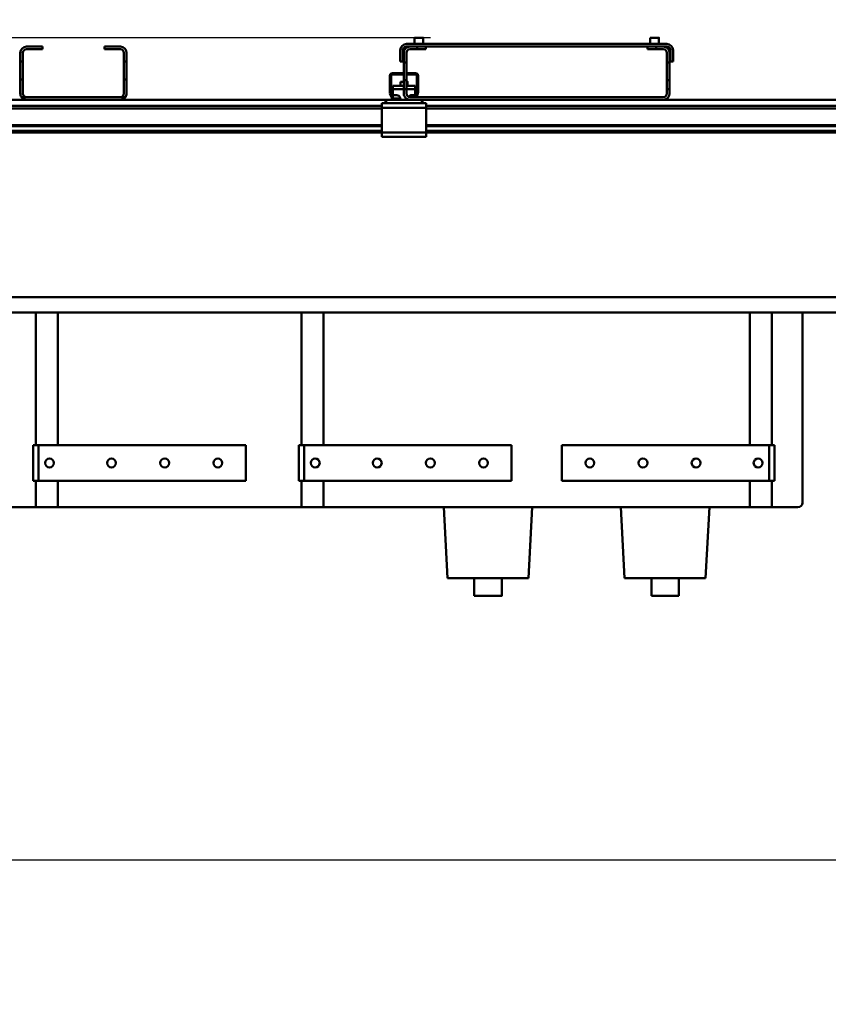
# Model space of a CAD drawing. Units: millimetres. Extents: x 0 to 25393, y 0 to 16800.
# Drawn here: x 8726 to 9639, y 11934 to 13045 of the extents above; entities that cross this region are included whole.
import ezdxf

# ---------------------------------------------------------------- set-up
doc = ezdxf.new("R2010")
doc.units = ezdxf.units.MM
doc.header["$MEASUREMENT"] = 0
doc.layers.add('(1) Shape lines', color=7, linetype='Continuous', lineweight=35)
doc.layers.add('(6) Dimensions', color=7, linetype='Continuous', lineweight=35)
doc.styles.add('Arial', font='ARIAL.TTF')
doc.dimstyles.new('Vertex Style', dxfattribs={"dimscale": 40, "dimtxt": 0.18, "dimasz": 3.6, "dimexe": 1.8, "dimexo": 0.0625, "dimgap": 1.7, "dimtad": 1, "dimdec": 1, "dimdsep": 46, "dimtxsty": 'Arial', "dimblk1": 'CLOSED', "dimblk2": 'CLOSED', "dimsah": 1, "dimcen": 0.09, "dimdle": 1.8, "dimclrd": 9, "dimclre": 9, "dimadec": 1, "dimazin": 2, "dimtfac": 0.65, "dimtdec": 4, "dimtmove": 0, "dimatfit": 3, "dimfxl": 0, "dimtolj": 1, "dimtzin": 0, "dimlwd": 25, "dimlwe": 25, "dimarcsym": 0})

# ---------------------------------------------------------------- blocks, each defined once
blk = doc.blocks.new('_Closed')
at = {"color": 0, "linetype": 'ByBlock', "lineweight": -2}
for p, q in [((-1, 0.166667), (0, 0)), ((-1, 0.166667), (-1, -0.166667)), ((0, 0), (-1, -0.166667)), ((0, 0), (-1, 0))]:
    blk.add_line(p, q, dxfattribs=at)
blk = doc.blocks.new('*D49')
at = {"layer": '(6) Dimensions', "color": 9, "lineweight": 25}
for p, q in [((8512, 13125.9), (8512, 13888.4)), ((10428, 13125.9), (8440, 13125.9)), ((8512, 12216.9), (8512, 12981.9)), ((8230, 12072.9), (8584, 12072.9))]:
    blk.add_line(p, q, dxfattribs=at)
at = {"layer": 'Defpoints', "color": 0}
for p in [(8511, 13125.9), (10548, 13125.9), (8110, 12072.9)]:
    blk.add_point(p, dxfattribs=at)
at = {"layer": '(6) Dimensions', "color": 9, "lineweight": 25, "xscale": 144, "yscale": 144, "zscale": 144}
for p, rotation in [((8512, 13125.9), 90), ((8512, 12072.9), 270)]:
    blk.add_blockref('_Closed', p, dxfattribs=dict(at, rotation=rotation))
at = {"layer": '(6) Dimensions', "color": 0, "lineweight": 35, "insert": (8379.3, 13624.9), "char_height": 140, "attachment_point": 5, "rotation": 90, "style": 'Arial'}
blk.add_mtext('\\A1;1053', dxfattribs=at)
blk = doc.blocks.new('*D62')
at = {"layer": '(6) Dimensions', "color": 9, "lineweight": 25}
for p, q in [((5179, 13125.9), (5179, 13931.5)), ((5179, 13269.9), (5179, 13413.9)), ((5740, 13125.9), (5107, 13125.9)), ((5179, 13125.9), (5179, 13024.9)), ((9189.9, 13024.9), (5107, 13024.9)), ((5179, 12880.9), (5179, 12736.9))]:
    blk.add_line(p, q, dxfattribs=at)
at = {"layer": 'Defpoints', "color": 0}
for p in [(5860, 13125.9), (5178.1, 13024.9), (9309.9, 13024.9)]:
    blk.add_point(p, dxfattribs=at)
at = {"layer": '(6) Dimensions', "color": 9, "lineweight": 25, "xscale": 144, "yscale": 144, "zscale": 144}
for p, rotation in [((5179, 13125.9), 270), ((5179, 13024.9), 90)]:
    blk.add_blockref('_Closed', p, dxfattribs=dict(at, rotation=rotation))
at = {"layer": '(6) Dimensions', "color": 0, "lineweight": 35, "insert": (5046.3, 13735.9), "char_height": 140, "attachment_point": 5, "rotation": 90, "style": 'Arial'}
blk.add_mtext('\\A1;101', dxfattribs=at)
blk = doc.blocks.new('*D63')
at = {"layer": '(6) Dimensions', "color": 9, "lineweight": 25}
for p, q in [((5179, 13168.9), (5179, 13312.9)), ((9189.9, 13024.9), (5107, 13024.9)), ((5179, 12711.9), (5179, 13024.9)), ((5740, 12711.9), (5107, 12711.9)), ((5179, 12567.9), (5179, 12423.9))]:
    blk.add_line(p, q, dxfattribs=at)
at = {"layer": 'Defpoints', "color": 0}
for p in [(5179, 13024.9), (9309.9, 13024.9), (5860, 12711.9)]:
    blk.add_point(p, dxfattribs=at)
at = {"layer": '(6) Dimensions', "color": 9, "lineweight": 25, "xscale": 144, "yscale": 144, "zscale": 144}
for p, rotation in [((5179, 13024.9), 270), ((5179, 12711.9), 90)]:
    blk.add_blockref('_Closed', p, dxfattribs=dict(at, rotation=rotation))
at = {"layer": '(6) Dimensions', "color": 0, "lineweight": 35, "insert": (5046.3, 12868.4), "char_height": 140, "attachment_point": 5, "rotation": 90, "style": 'Arial'}
blk.add_mtext('\\A1;313', dxfattribs=at)
blk = doc.blocks.new('*D67')
at = {"layer": '(6) Dimensions', "color": 9, "lineweight": 25}
for p, q in [((8560, 12096.9), (9930, 12096.9)), ((9858, 8556), (9858, 11952.9)), ((10240, 8412), (9786, 8412))]:
    blk.add_line(p, q, dxfattribs=at)
at = {"layer": 'Defpoints', "color": 0}
for p in [(8440, 12096.9), (9858, 12096.9), (10360, 8412)]:
    blk.add_point(p, dxfattribs=at)
at = {"layer": '(6) Dimensions', "color": 9, "lineweight": 25, "xscale": 144, "yscale": 144, "zscale": 144}
for p, rotation in [((9858, 12096.9), 90), ((9858, 8412), 270)]:
    blk.add_blockref('_Closed', p, dxfattribs=dict(at, rotation=rotation))
at = {"layer": '(6) Dimensions', "color": 0, "lineweight": 35, "insert": (9725.3, 10884.8), "char_height": 140, "attachment_point": 5, "rotation": 90, "style": 'Arial'}
blk.add_mtext('\\A1;6024', dxfattribs=at)
blk = doc.blocks.new('*D68')
at = {"layer": '(6) Dimensions', "color": 9, "lineweight": 25}
for p, q in [((10360, 12831.9), (10360, 13897.9)), ((10548, 13245.9), (10548, 13897.9)), ((10360, 13825.9), (9093.7, 13825.9)), ((10216, 13825.9), (10072, 13825.9)), ((10548, 13825.9), (10360, 13825.9)), ((10692, 13825.9), (10836, 13825.9))]:
    blk.add_line(p, q, dxfattribs=at)
at = {"layer": 'Defpoints', "color": 0}
for p in [(10360, 13825.9), (10548, 13125.9), (10360, 12711.9)]:
    blk.add_point(p, dxfattribs=at)
at = {"layer": '(6) Dimensions', "color": 9, "lineweight": 25, "xscale": 144, "yscale": 144, "zscale": 144}
blk.add_blockref('_Closed', (10360, 13825.9), dxfattribs=at)
at = {"layer": '(6) Dimensions', "color": 9, "lineweight": 25, "xscale": 144, "yscale": 144, "zscale": 144, "rotation": 180}
blk.add_blockref('_Closed', (10548, 13825.9), dxfattribs=at)
at = {"layer": '(6) Dimensions', "color": 0, "lineweight": 35, "insert": (9582.8, 13958.6), "char_height": 140, "attachment_point": 5, "style": 'Arial'}
blk.add_mtext('\\A1;МИН. 188', dxfattribs=at)
blk = doc.blocks.new('MACRO_10_29b42961-062a-46f6-9ba5-e049ee0d345d')
at = {"layer": '(1) Shape lines', "color": 7, "linetype": 'Continuous', "lineweight": 50, "ltscale": 120}
for p, q in [((-1376.2, 4606), (-1376.2, 4613)), ((-1376.2, 4606), (-1376.2, 4613)), ((-1366.2, 4613), (-1366.2, 4606)), ((-1366.2, 4613), (-1366.2, 4606)), ((-1110.2, 4606), (-1110.2, 4613)), ((-1110.2, 4606), (-1110.2, 4613)), ((-1100.2, 4613), (-1100.2, 4613)), ((-1100.2, 4613), (-1100.2, 4606)), ((-1100.2, 4613), (-1100.2, 4606)), ((-1814.2, 4603), (-1796.2, 4603)), ((-1796.2, 4603), (-1796.2, 4600)), ((-1726.2, 4600), (-1726.2, 4603)), ((-1726.2, 4603), (-1708.2, 4603)), ((-1091.2, 4606), (-1385.2, 4606)), ((-1381.2, 4603), (-1385.2, 4603)), ((-1381.2, 4603), (-1373.2, 4603)), ((-1363.2, 4603), (-1373.2, 4603)), ((-1373.2, 4603), (-1373.2, 4600)), ((-1363.2, 4600), (-1363.2, 4603)), ((-1113.2, 4603), (-1363.2, 4603)), ((-1113.2, 4603), (-1113.2, 4600)), ((-1103.2, 4603), (-1113.2, 4603)), ((-1103.2, 4600), (-1103.2, 4603)), ((-1103.2, 4603), (-1095.2, 4603)), ((-1091.2, 4603), (-1095.2, 4603)), ((-1821.2, 4586), (-1821.2, 4596)), ((-1818.2, 4596), (-1818.2, 4586)), ((-1796.2, 4600), (-1814.2, 4600)), ((-1708.2, 4600), (-1726.2, 4600)), ((-1704.2, 4586), (-1704.2, 4596)), ((-1701.2, 4596), (-1701.2, 4586)), ((-1392.2, 4599), (-1392.2, 4586)), ((-1389.2, 4599), (-1389.2, 4586)), ((-1388.2, 4585), (-1388.2, 4596)), ((-1385.2, 4596), (-1385.2, 4585)), ((-1373.2, 4600), (-1381.2, 4600)), ((-1373.2, 4600), (-1363.2, 4600)), ((-1113.2, 4600), (-1103.2, 4600)), ((-1095.2, 4600), (-1103.2, 4600)), ((-1091.2, 4585), (-1091.2, 4596)), ((-1088.2, 4596), (-1088.2, 4585)), ((-1087.2, 4586), (-1087.2, 4599)), ((-1084.2, 4586), (-1084.2, 4599)), ((-1821.2, 4566), (-1821.2, 4586)), ((-1818.2, 4586), (-1821.2, 4586)), ((-1818.2, 4586), (-1818.2, 4566)), ((-1704.2, 4566), (-1704.2, 4586)), ((-1701.2, 4586), (-1704.2, 4586)), ((-1701.2, 4586), (-1701.2, 4566)), ((-1389.2, 4586), (-1392.2, 4586)), ((-1388.2, 4585), (-1388.2, 4565)), ((-1385.2, 4585), (-1388.2, 4585)), ((-1385.2, 4565), (-1385.2, 4585)), ((-1091.2, 4585), (-1091.2, 4565)), ((-1088.2, 4585), (-1091.2, 4585)), ((-1088.2, 4565), (-1088.2, 4585)), ((-1087.2, 4586), (-1084.2, 4586)), ((-1404, 4551.3), (-1404, 4570)), ((-1402.5, 4571), (-1402.5, 4551.2)), ((-1388.2, 4571.5), (-1402, 4571.5)), ((-1401, 4573), (-1388.2, 4573)), ((-1385.2, 4573), (-1375, 4573)), ((-1374, 4571.5), (-1385.2, 4571.5)), ((-1373.5, 4551.2), (-1373.5, 4571)), ((-1372, 4570), (-1372, 4551.3)), ((-1821.2, 4550), (-1821.2, 4566)), ((-1818.2, 4566), (-1821.2, 4566)), ((-1818.2, 4566), (-1818.2, 4550)), ((-1704.2, 4550), (-1704.2, 4566)), ((-1701.2, 4566), (-1704.2, 4566)), ((-1701.2, 4566), (-1701.2, 4550)), ((-1400.5, 4558.5), (-1388.2, 4558.5)), ((-1400.5, 4558.5), (-1400.5, 4554.8)), ((-1388.2, 4563.3), (-1392, 4563.3)), ((-1392, 4558.5), (-1392, 4563.3)), ((-1392, 4558.5), (-1392, 4563.3)), ((-1388.2, 4565), (-1388.2, 4555)), ((-1385.2, 4565), (-1388.2, 4565)), ((-1385.2, 4555), (-1385.2, 4565)), ((-1385.2, 4558.5), (-1375.5, 4558.5)), ((-1384, 4563.3), (-1384, 4558.5)), ((-1384, 4563.3), (-1384, 4558.5)), ((-1375.5, 4554.8), (-1375.5, 4558.5)), ((-1088.2, 4565), (-1091.2, 4565)), ((-1091.2, 4565), (-1091.2, 4555)), ((-1088.2, 4555), (-1088.2, 4565)), ((-1819.9, 4546), (-1814.2, 4546)), ((-1814.2, 4546), (-1708.2, 4546)), ((-1708.2, 4546), (-1702.5, 4546)), ((-1401.9, 4545), (-1403.8, 4550.2)), ((-1402.5, 4551.1), (-1400.2, 4544.8)), ((-1400.5, 4554.8), (-1400.5, 4548.1)), ((-1400.5, 4554.8), (-1388.2, 4554.8)), ((-1400.5, 4548.1), (-1397, 4548.1)), ((-1400.5, 4545.6), (-1400.5, 4548.1)), ((-1388.2, 4555), (-1385.2, 4555)), ((-1388.2, 4550), (-1388.2, 4555)), ((-1385.2, 4555), (-1385.2, 4550)), ((-1385.2, 4554.8), (-1375.5, 4554.8)), ((-1381.2, 4546), (-1095.2, 4546)), ((-1379, 4548.1), (-1375.5, 4548.1)), ((-1375.5, 4548.1), (-1375.5, 4554.8)), ((-1375.5, 4546), (-1375.5, 4548.1)), ((-1375.4, 4546), (-1373.5, 4551.1)), ((-1372.2, 4550.2), (-1373.7, 4546)), ((-1091.2, 4550), (-1091.2, 4555)), ((-1091.2, 4555), (-1088.2, 4555)), ((-1088.2, 4555), (-1088.2, 4550)), ((-1814.2, 4543), (-2768, 4543)), ((-1413, 4536), (-2763, 4536)), ((-1708.2, 4543), (-1814.2, 4543)), ((-1408, 4543), (-1708.2, 4543)), ((-1410.5, 4539), (-1413, 4539)), ((-1413, 4539), (-1413, 4534)), ((-1410.5, 4539), (-1408, 4541.5)), ((-1408, 4539), (-1410.5, 4539)), ((-1399.1, 4543), (-1408, 4543)), ((-1408, 4539), (-1408, 4543)), ((-1368, 4539), (-1408, 4539)), ((-1399.7, 4544.5), (-1394, 4544.5)), ((-1394, 4543), (-1399.1, 4543)), ((-1393.3, 4544.5), (-1394, 4544.5)), ((-1394, 4544.5), (-1394, 4543)), ((-1382, 4543), (-1394, 4543)), ((-1382, 4543), (-1382, 4543.2)), ((-1381.2, 4543), (-1382, 4543)), ((-1095.2, 4543), (-1381.2, 4543)), ((-1368, 4539), (-1368, 4543)), ((-1368, 4541.5), (-1365.5, 4539)), ((-1365.5, 4539), (-1368, 4539)), ((-1363, 4539), (-1365.5, 4539)), ((-1363, 4539), (-1363, 4534)), ((-713.2, 4536), (-1363, 4536)), ((-708.2, 4543), (-1095.2, 4543)), ((-1413, 4533), (-2763, 4533)), ((-1363, 4534), (-1413, 4534)), ((-1413, 4534), (-1413, 4506)), ((-1363, 4506), (-1363, 4534)), ((-713.2, 4533), (-1363, 4533)), ((-1413, 4514.3), (-2763, 4514.3)), ((-1413, 4513.2), (-2763, 4513.2)), ((-713.2, 4514.3), (-1363, 4514.3)), ((-713.2, 4513.2), (-1363, 4513.2)), ((-1413, 4508), (-2763, 4508)), ((-1413, 4506), (-2763, 4506)), ((-1363, 4506), (-1413, 4506)), ((-1413, 4506), (-1413, 4501)), ((-713.2, 4508), (-1363, 4508)), ((-1363, 4506), (-1363, 4501)), ((-713.2, 4506), (-1363, 4506)), ((-1363, 4501), (-1413, 4501)), ((-388.1, 4320), (-2010.1, 4320)), ((-2009.7, 4303), (-388.1, 4303)), ((-1803.7, 4153), (-1803.7, 4303)), ((-1778.7, 4303), (-1778.7, 4153)), ((-1503.7, 4153), (-1503.7, 4303)), ((-1478.7, 4303), (-1478.7, 4153)), ((-997.7, 4303), (-997.7, 4153)), ((-972.7, 4153), (-972.7, 4303)), ((-938.2, 4088), (-938.2, 4303)), ((-1800.7, 4153), (-1806.7, 4153)), ((-1806.7, 4113), (-1806.7, 4153)), ((-1566.7, 4153), (-1800.7, 4153)), ((-1800.7, 4113), (-1800.7, 4153)), ((-1566.7, 4113), (-1566.7, 4153)), ((-1506.7, 4113), (-1506.7, 4153)), ((-1500.7, 4153), (-1506.7, 4153)), ((-1500.7, 4113), (-1500.7, 4153)), ((-1266.7, 4153), (-1500.7, 4153)), ((-1266.7, 4113), (-1266.7, 4153)), ((-1209.7, 4153), (-1209.7, 4113)), ((-1209.7, 4153), (-975.7, 4153)), ((-975.7, 4153), (-975.7, 4113)), ((-975.7, 4153), (-969.7, 4153)), ((-969.7, 4153), (-969.7, 4113)), ((-1800.7, 4113), (-1806.7, 4113)), ((-1803.7, 4083), (-1803.7, 4113)), ((-1566.7, 4113), (-1800.7, 4113)), ((-1778.7, 4113), (-1778.7, 4083)), ((-1500.7, 4113), (-1506.7, 4113)), ((-1503.7, 4083), (-1503.7, 4113)), ((-1266.7, 4113), (-1500.7, 4113)), ((-1478.7, 4113), (-1478.7, 4083)), ((-1209.7, 4113), (-975.7, 4113)), ((-997.7, 4113), (-997.7, 4083)), ((-975.7, 4113), (-969.7, 4113)), ((-972.7, 4083), (-972.7, 4113)), ((-1803.7, 4083), (-1833.2, 4083)), ((-1778.7, 4083), (-1803.7, 4083)), ((-1503.7, 4083), (-1778.7, 4083)), ((-1478.7, 4083), (-1503.7, 4083)), ((-997.7, 4083), (-1478.7, 4083)), ((-1343.2, 4083), (-1339, 4003)), ((-1243.2, 4083), (-1247.4, 4003)), ((-1143.2, 4083), (-1139, 4003)), ((-1043.2, 4083), (-1047.4, 4003)), ((-997.7, 4083), (-972.7, 4083)), ((-943.2, 4083), (-972.7, 4083)), ((-1339, 4003), (-1247.4, 4003)), ((-1308.7, 3983), (-1308.7, 4003)), ((-1277.7, 4003), (-1277.7, 3983)), ((-1139, 4003), (-1047.4, 4003)), ((-1108.7, 3983), (-1108.7, 4003)), ((-1077.7, 4003), (-1077.7, 3983))]:
    blk.add_line(p, q, dxfattribs=at)
for points in [[(-1366.2, 4613), (-1366.2, 4613), (-1376.2, 4613)], [(-1110.2, 4613), (-1110.2, 4613), (-1110.2, 4613)], [(-1100.3, 4613), (-1100.2, 4613), (-1110.1, 4613)], [(-1384, 4563.3), (-1384, 4563.3), (-1385.2, 4563.3)], [(-1308.6, 3983), (-1277.7, 3983), (-1277.8, 3983)], [(-1108.7, 3983), (-1108.7, 3983), (-1077.7, 3983)]]:
    blk.add_lwpolyline(points, dxfattribs=at)
for centre in [(-1788.2, 4133), (-1718.2, 4133), (-1658.2, 4133), (-1598.2, 4133), (-1488.2, 4133), (-1418.2, 4133), (-1358.2, 4133), (-1298.2, 4133), (-1178.2, 4133), (-1118.2, 4133), (-1058.2, 4133), (-988.2, 4133)]:
    blk.add_circle(centre, 5, dxfattribs=at)
for centre, radius, start, end in [((-1814.2, 4596), 7, 90, 180), ((-1708.2, 4596), 7, 0, 90), ((-1385.2, 4599), 7, 90, 180), ((-1385.2, 4599), 4, 90, 180), ((-1381.2, 4596), 7, 90, 180), ((-1095.2, 4596), 7, 0, 90), ((-1091.2, 4599), 7, 0, 90), ((-1091.2, 4599), 4, 0, 90), ((-1814.2, 4596), 4, 90, 180), ((-1708.2, 4596), 4, 0, 90), ((-1381.2, 4596), 4, 90, 180), ((-1095.2, 4596), 4, 0, 90), ((-1401, 4570), 3, 90, 180), ((-1402, 4571), 0.5, 90, 180), ((-1375, 4570), 3, 0, 90), ((-1374, 4571), 0.5, 0, 90), ((-1814.2, 4550), 7, 180, 214.8499), ((-1814.2, 4550), 7, 214.8499, 270), ((-1814.2, 4550), 4, 180, 270), ((-1708.2, 4550), 4, 270, 0), ((-1708.2, 4550), 7, 270, 325.1501), ((-1708.2, 4550), 7, 325.1501, 0), ((-1401, 4551.3), 3, 180, 200), ((-1402, 4551.2), 0.5, 180, 200), ((-1381.2, 4550), 7, 180, 270), ((-1381.2, 4550), 4, 180, 270), ((-1374, 4551.2), 0.5, 340, 0), ((-1375, 4551.3), 3, 340, 0), ((-1095.2, 4550), 7, 270, 0), ((-1095.2, 4550), 4, 270, 0), ((-1399.1, 4546), 3, 200, 270), ((-1399.7, 4545), 0.5, 200, 270), ((-943.2, 4088), 5, 270, 0)]:
    blk.add_arc(centre, radius, start, end, dxfattribs=at)
for centre, major_axis, start_param, end_param in [((-1397, 4543.7), (5, 0), 6.121928, 7.853982), ((-1379, 4543.7), (5, 0), 1.570796, 2.4756), ((-1397, 4547.4), (-5, 0), 2.220777, 2.704205), ((-1379, 4543.7), (5, 0), 3.164503, 3.30285)]:
    blk.add_ellipse(centre, major_axis=major_axis, ratio=0.885229, start_param=start_param, end_param=end_param, dxfattribs=at)

msp = doc.modelspace()

# ---------------------------------------------------------------- block references
at = {"color": 7, "linetype": 'ByBlock', "rotation": 360}
msp.add_blockref('MACRO_10_29b42961-062a-46f6-9ba5-e049ee0d345d', (10548.1, 8411.9), dxfattribs=at)

# ---------------------------------------------------------------- dimensions: what is measured, and where the dimension line sits
at = {"layer": '(6) Dimensions', "color": 7, "lineweight": 35}
dim = msp.add_linear_dim(base=(10360, 13825.9), p1=(10548, 13125.9), p2=(10360, 12711.9), dimstyle='Vertex Style', override={"dimtxt": 3.5, "dimexo": 3, "dimgap": 1.53125, "dimdec": 0, "dimpost": 'МИН. <>', "dimtxsty": 'Arial', "dimcen": 0}, dxfattribs=at)
dim.commit()
dim.dimension.update_dxf_attribs({"geometry": '*D68', "text_midpoint": (9582.84, 13825.9), "dimtype": 160})
for base, p1, p2, override, picture, middle in [((5179, 13024.9), (5860, 13125.9), (9309.9, 13024.9), {"dimtxt": 3.5, "dimexo": 3, "dimgap": 1.53125, "dimdec": 0, "dimtxsty": 'Arial', "dimcen": 0}, '*D62', (5179, 13735.9)), ((8512, 13125.9), (8110, 12072.9), (10548, 13125.9), {"dimtxt": 3.5, "dimexo": 3, "dimgap": 1.53125, "dimdec": 0, "dimtxsty": 'Arial', "dimcen": 0}, '*D49', (8512, 13624.9)), ((5179, 13024.9), (5860, 12711.9), (9309.9, 13024.9), {"dimtxt": 3.5, "dimexo": 3, "dimgap": 1.53125, "dimdec": 0, "dimtxsty": 'Arial', "dimcen": 0}, '*D63', (5179, 12868.4)), ((9858, 12096.9), (10360, 8412), (8440, 12096.9), {"dimtxt": 3.5, "dimexo": 3, "dimgap": 1.53125, "dimdec": 0, "dimlfac": 1.63478, "dimtxsty": 'Arial', "dimcen": 0}, '*D67', (9858, 10884.81))]:
    dim = msp.add_linear_dim(base=base, p1=p1, p2=p2, angle=90, dimstyle='Vertex Style', override=override, dxfattribs=at)
    dim.commit()
    dim.dimension.update_dxf_attribs({"geometry": picture, "text_midpoint": middle, "dimtype": 160})

doc.saveas('drawing.dxf')
